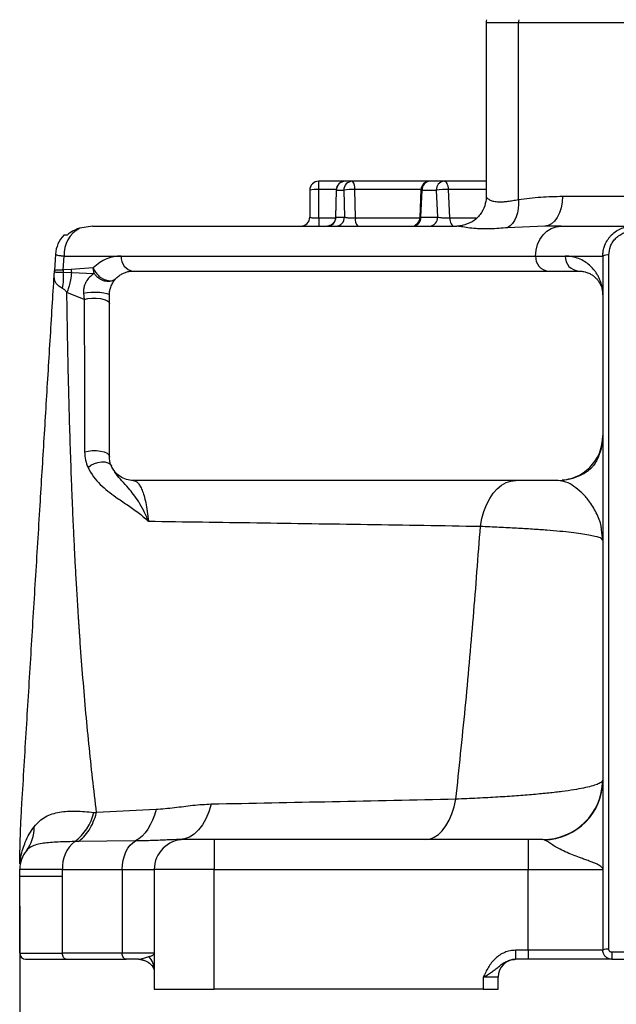
# Model space of a CAD drawing. Units: millimetres. Extents: x 0 to 841, y 0 to 594.
# Drawn here: x 543 to 563, y 220 to 252 of the extents above; entities that cross this region are included whole.
import ezdxf

# ---------------------------------------------------------------- set-up
doc = ezdxf.new("R2010")
doc.units = ezdxf.units.MM
doc.layers.add('LIVELLO0', color=7, linetype='Continuous')
doc.styles.add('SLDTEXTSTYLE1', font='TXT', dxfattribs={"width": 0.75})
doc.dimstyles.new('SLDDIMSTYLE5', dxfattribs={"dimtxt": 4, "dimasz": 4, "dimexe": 0, "dimexo": 0.0625, "dimgap": 1, "dimtad": 1, "dimlfac": 10, "dimrnd": 1e-09, "dimzin": 12, "dimdsep": 46, "dimtxsty": 'SLDTEXTSTYLE1', "dimsah": 1, "dimcen": 0.09, "dimadec": 0, "dimazin": 3, "dimtfac": 1, "dimtofl": 0, "dimtmove": 0, "dimatfit": 3, "dimfxl": 0, "dimfrac": 2, "dimtolj": 1, "dimtzin": 12, "dimarcsym": 0})
doc.dimstyles.new('SLDDIMSTYLE6', dxfattribs={"dimtxt": 4, "dimasz": 4, "dimexe": 0, "dimexo": 0.0625, "dimgap": 1, "dimtad": 1, "dimlfac": 10, "dimrnd": 1e-09, "dimzin": 12, "dimdsep": 46, "dimtxsty": 'SLDTEXTSTYLE1', "dimsah": 1, "dimcen": 0.09, "dimadec": 0, "dimazin": 3, "dimtfac": 1, "dimtmove": 0, "dimatfit": 0, "dimfxl": 0, "dimfrac": 2, "dimtolj": 1, "dimtzin": 12, "dimarcsym": 0})

# ---------------------------------------------------------------- blocks, each defined once
blk = doc.blocks.new('_D_23')
at = {"layer": 'LIVELLO0'}
for p, q in [((582.351, 315.837), (582.351, 196.103)), ((616.451, 269.405), (616.451, 196.103)), ((582.351, 197.103), (553.331, 197.103)), ((616.451, 197.103), (582.351, 197.103)), ((616.451, 197.103), (623.451, 197.103))]:
    blk.add_line(p, q, dxfattribs=at)
for points in [[(582.351, 197.103), (578.351, 197.753), (578.351, 196.453)], [(616.451, 197.103), (620.451, 196.453), (620.451, 197.753)]]:
    blk.add_solid(points, dxfattribs=at)
at = {"layer": 'LIVELLO0', "char_height": 4, "attachment_point": 1, "style": 'SLDTEXTSTYLE1'}
for s, insert in [('341', (561.481, 202.273)), ('CYLINDER', (553.331, 195.923))]:
    blk.add_mtext(s, dxfattribs=dict(at, insert=insert))
blk = doc.blocks.new('_D_27')
at = {"layer": 'LIVELLO0'}
for p, q in [((582.351, 262.823), (582.351, 177.275)), ((542.851, 222.815), (542.851, 177.275)), ((542.851, 178.275), (582.351, 178.275))]:
    blk.add_line(p, q, dxfattribs=at)
for points in [[(542.851, 178.275), (546.851, 177.625), (546.851, 178.925)], [(582.351, 178.275), (578.351, 178.925), (578.351, 177.625)]]:
    blk.add_solid(points, dxfattribs=at)
at = {"layer": 'LIVELLO0', "insert": (559.566, 183.432), "char_height": 4, "attachment_point": 1, "style": 'SLDTEXTSTYLE1'}
blk.add_mtext('395', dxfattribs=at)

msp = doc.modelspace()

# ---------------------------------------------------------------- linework, layer by layer
at = {"color": 7, "linetype": 'Continuous', "lineweight": 25}
for p, q in [((558.447518, 252.336621), (558.447518, 246.524723)), ((559.529761, 246.427937), (559.529761, 252.336621)), ((605.172391, 252.336621), (559.529761, 252.336621)), ((552.851076, 246.762768), (552.851076, 247.036621)), ((553.733299, 247.036621), (552.851076, 247.036621)), ((553.979229, 247.036621), (553.733299, 247.036621)), ((556.565776, 247.036621), (553.979229, 247.036621)), ((557.040877, 247.036621), (556.565776, 247.036621)), ((558.447518, 247.036621), (557.040877, 247.036621)), ((552.551076, 246.736621), (552.551076, 245.836621)), ((552.851076, 245.810474), (552.851076, 246.762768)), ((553.433376, 246.743412), (553.412692, 245.829976)), ((553.423142, 245.836621), (553.443521, 246.736621)), ((553.443521, 246.736621), (553.689451, 246.736621)), ((553.689451, 246.736621), (553.709831, 245.836621)), ((554.078143, 245.810474), (554.056579, 246.762768)), ((556.266063, 246.749732), (556.225551, 245.823637)), ((556.266598, 245.836621), (556.305968, 246.736621)), ((556.305968, 246.736621), (556.781069, 246.736621)), ((556.781069, 246.736621), (556.820439, 245.836621)), ((557.231963, 245.810474), (557.190306, 246.762768)), ((561.003869, 246.536621), (581.463507, 246.536621)), ((552.851076, 245.810474), (552.851076, 245.536621)), ((553.423142, 245.836621), (553.709831, 245.836621)), ((556.266598, 245.836621), (556.820439, 245.836621)), ((545.291194, 245.536621), (544.862474, 245.47466)), ((557.659064, 245.555804), (557.464985, 245.536621)), ((560.405908, 245.536621), (559.165635, 245.482279)), ((560.953373, 245.536621), (560.405908, 245.536621)), ((544.047481, 244.597669), (544.014181, 244.053228)), ((544.306295, 244.07511), (544.33441, 244.536621)), ((544.33441, 244.536621), (546.244482, 244.536621)), ((546.244482, 244.536621), (560.103229, 244.536621)), ((560.103229, 244.536621), (561.093011, 244.536621)), ((561.093011, 244.536621), (562.351076, 244.536621)), ((562.351076, 244.536621), (562.351076, 221.336621)), ((562.551076, 221.371351), (562.551076, 244.571351)), ((544.013157, 244.036467), (544.013118, 244.03579)), ((544.013123, 244.023365), (544.013332, 244.020113)), ((544.014039, 244.050903), (544.014181, 244.053228)), ((544.302115, 244.075262), (544.306295, 244.07511)), ((544.569258, 244.087705), (544.306295, 244.07511)), ((544.307753, 244.003637), (544.310579, 244.003683)), ((544.310579, 244.003683), (544.579377, 243.992599)), ((545.31213, 244.141276), (544.569258, 244.087705)), ((544.579377, 243.992599), (545.34626, 243.9529)), ((545.34626, 243.9529), (545.31213, 244.141276)), ((545.008592, 243.08427), (544.428962, 243.318658)), ((544.988392, 243.302671), (545.008592, 243.08427)), ((545.851076, 242.955027), (545.851076, 243.236621)), ((562.351076, 235.036621), (562.308877, 235.388985)), ((562.286257, 235.107428), (562.351076, 235.036621)), ((545.331559, 225.946419), (545.421776, 225.93679)), ((547.409608, 226.036893), (545.421789, 225.936779)), ((544.808493, 224.969859), (544.690751, 224.968825)), ((546.72869, 224.990217), (544.808493, 224.969859)), ((549.351076, 225.036621), (549.351076, 224.036621)), ((559.851076, 225.036621), (549.351076, 225.036621)), ((559.851076, 225.036621), (559.851076, 224.036621)), ((560.346108, 225.036621), (559.851076, 225.036621)), ((560.383442, 225.031276), (560.346108, 225.036621)), ((542.851076, 223.81451), (542.851724, 224.042316)), ((542.851076, 223.81451), (544.279925, 223.81451)), ((542.851076, 221.236621), (542.851076, 223.81451)), ((544.279925, 223.81451), (544.28061, 224.036621)), ((544.279925, 221.236621), (544.279925, 223.81451)), ((544.28061, 224.036621), (546.279439, 224.036621)), ((546.279439, 224.036621), (547.351076, 224.036621)), ((546.279439, 224.036621), (546.279439, 221.236621)), ((549.351076, 224.036621), (547.351076, 224.036621)), ((547.351076, 224.036621), (547.351076, 220.036621)), ((549.351076, 220.036621), (549.351076, 224.036621)), ((549.351076, 224.036621), (559.851076, 224.036621)), ((559.851076, 224.036621), (562.351076, 224.036621)), ((559.851076, 221.336621), (559.851076, 224.036621)), ((542.851076, 221.236621), (544.279925, 221.236621)), ((546.279439, 221.236621), (544.279925, 221.236621)), ((547.351076, 221.236621), (546.279439, 221.236621)), ((559.851076, 221.336621), (559.432741, 221.336621)), ((559.432741, 221.336621), (559.432741, 221.036621)), ((562.351076, 221.336621), (559.851076, 221.336621)), ((559.851076, 221.336621), (559.851076, 221.036621)), ((562.651076, 221.271351), (562.651076, 221.036621)), ((544.408483, 221.036621), (546.407996, 221.036621)), ((546.820963, 221.036621), (546.407996, 221.036621)), ((546.844811, 221.038737), (547.025241, 220.990945)), ((559.851076, 221.036621), (559.432741, 221.036621)), ((562.651076, 221.036621), (602.051076, 221.036621)), ((558.851076, 220.436621), (558.351076, 220.436621)), ((558.351076, 220.436621), (558.351076, 220.036621)), ((558.851076, 220.036621), (558.851076, 220.436621)), ((547.351076, 220.036621), (549.351076, 220.036621)), ((558.351076, 220.036621), (549.351076, 220.036621)), ((558.351076, 220.036621), (558.851076, 220.036621))]:
    msp.add_line(p, q, dxfattribs=at)
at = {"color": 9, "linetype": 'Continuous', "lineweight": 25}
for p, q in [((559.529761, 252.336621), (558.447518, 252.336621)), ((553.43444, 246.762768), (552.851076, 246.762768)), ((556.266918, 246.762768), (554.056579, 246.762768)), ((558.447518, 246.762768), (557.190306, 246.762768)), ((552.851076, 245.810474), (553.422039, 245.810474)), ((553.417071, 245.829797), (553.423142, 245.836621)), ((554.078143, 245.810474), (556.223002, 245.810474)), ((557.231963, 245.810474), (558.119321, 245.810474)), ((578.704312, 221.271351), (562.651076, 221.271351))]:
    msp.add_line(p, q, dxfattribs=at)
at = {"color": 7, "linetype": 'Continuous', "lineweight": 25, "flags": 128}
for points in [[(557.190306, 246.762768), (557.185333, 246.817423), (557.175408, 246.869308), (557.160869, 246.916642), (557.142215, 246.957804), (557.120087, 246.991382), (557.095242, 247.016223), (557.068534, 247.031477), (557.040877, 247.036621)], [(561.003869, 246.536621), (560.992379, 246.341531), (560.958352, 246.153937), (560.903094, 245.981051), (560.82873, 245.829514), (560.738117, 245.705151), (560.634737, 245.612741), (560.522564, 245.555836), (560.405908, 245.536621)], [(559.529761, 246.427937), (559.534639, 246.272401), (559.523661, 246.120693), (559.497095, 245.976549), (559.455597, 245.843518), (559.400187, 245.724873), (559.332231, 245.623537), (559.2534, 245.542003), (559.165635, 245.482279)], [(557.231963, 245.810474), (557.236936, 245.755819), (557.246862, 245.703934), (557.2614, 245.6566), (557.280054, 245.615438), (557.302182, 245.58186), (557.327027, 245.557019), (557.353735, 245.541764), (557.381392, 245.536621)], [(560.103229, 244.536621), (560.119565, 244.731711), (560.167943, 244.919304), (560.246504, 245.092191), (560.352231, 245.243728), (560.481058, 245.368091), (560.628037, 245.4605), (560.787518, 245.517406), (560.953373, 245.536621)], [(544.988392, 243.302671), (545.105343, 243.320186), (545.243925, 243.330344), (545.39194, 243.332253), (545.536357, 243.325743), (545.664464, 243.311387), (545.764984, 243.29045), (545.829069, 243.264775), (545.851076, 243.236621)], [(545.008592, 243.08427), (545.127361, 243.113672), (545.264898, 243.129765), (545.409666, 243.131197), (545.549517, 243.11785), (545.672721, 243.090842), (545.76894, 243.052441), (545.830102, 243.005866), (545.851076, 242.955027)], [(545.023877, 237.991052), (545.143612, 238.022444), (545.280146, 238.038789), (545.422423, 238.038765), (545.558923, 238.022372), (545.678593, 237.99094), (545.771744, 237.947012), (545.830833, 237.894145), (545.851076, 237.836621)], [(545.135705, 237.470469), (545.23439, 237.544507), (545.348002, 237.603332), (545.469053, 237.643069), (545.589568, 237.661099), (545.701605, 237.656233), (545.797781, 237.628793), (545.87176, 237.580587), (545.918665, 237.514791)], [(558.257894, 235.50816), (558.306456, 235.762254), (558.375112, 236.003478), (558.462641, 236.227554), (558.567493, 236.430505), (558.687808, 236.608734), (558.82145, 236.759078), (558.966051, 236.878871), (559.119045, 236.965988), (559.277719, 237.018884), (559.439257, 237.036621)], [(549.25744, 226.215454), (549.178099, 225.963161), (549.078552, 225.732924), (548.960843, 225.529473), (548.82739, 225.356988), (548.680937, 225.219013), (548.524492, 225.118384), (548.361269, 225.057167), (548.194623, 225.036621)], [(556.419579, 225.036621), (556.567187, 225.055531), (556.712004, 225.111905), (556.851292, 225.204676), (556.982415, 225.33209), (557.102895, 225.491738), (557.210453, 225.680599), (557.303056, 225.895104), (557.378951, 226.131196), (557.436704, 226.384409)], [(547.409608, 226.036893), (547.356287, 225.856537), (547.292289, 225.687134), (547.218288, 225.530465), (547.135063, 225.388179), (547.043489, 225.261772), (546.944531, 225.152576), (546.839228, 225.061739), (546.72869, 224.990217)], [(546.279439, 224.036621), (546.287457, 224.194083), (546.311314, 224.347617), (546.350412, 224.493391), (546.403777, 224.627769), (546.470078, 224.747397), (546.547659, 224.849292), (546.634586, 224.930911), (546.72869, 224.990217)], [(544.408483, 221.036621), (544.383402, 221.040464), (544.359286, 221.051845), (544.33706, 221.070327), (544.317579, 221.0952), (544.301591, 221.125507), (544.289711, 221.160084), (544.282395, 221.197603), (544.279925, 221.236621)], [(546.407996, 221.036621), (546.382916, 221.040464), (546.358799, 221.051845), (546.336573, 221.070327), (546.317092, 221.0952), (546.301104, 221.125507), (546.289224, 221.160084), (546.281909, 221.197603), (546.279439, 221.236621)], [(546.820963, 221.036621), (546.960835, 221.021249), (546.967636, 221.019701)]]:
    msp.add_lwpolyline(points, dxfattribs=at)
at = {"color": 9, "linetype": 'Continuous', "lineweight": 25, "flags": 128}
msp.add_lwpolyline([(553.443521, 246.736621), (553.433999, 246.741722), (553.433376, 246.743412)], dxfattribs=at)
at = {"color": 7, "linetype": 'Continuous', "lineweight": 25}
for centre, radius, start, end in [((558.747518, 252.336621), 0.3, 160.5287794, 180), ((559.984961, 252.337297), 0.455201, 167.3967489, 180.0850682), ((552.851076, 246.736621), 0.3, 90, 180), ((553.733299, 246.736621), 0.3, 90, 178.7028314), ((553.7385, 246.741645), 0.295022, 91.0101851, 180.9757605), ((553.98443, 246.741645), 0.295022, 91.0101851, 180.9757605), ((553.740287, 246.821281), 0.321659, 349.518879, 42.0259379), ((556.565776, 246.736621), 0.3, 90, 177.4952313), ((556.587427, 246.755371), 0.282082, 94.4019497, 183.811261), ((557.062527, 246.755371), 0.282082, 94.4019497, 183.811261), ((552.776645, 245.882629), 0.88328, 85.166194, 104.7959448), ((554.00313, 244.922736), 1.840808, 88.3361566, 99.8112561), ((557.173084, 243.816651), 2.946167, 89.6650694, 97.6464103), ((552.251076, 245.836621), 0.3, 270, 360), ((553.128163, 245.831597), 0.295022, 271.0101851, 0.9757605), ((553.414852, 245.831597), 0.295022, 271.0101851, 0.9757605), ((554.394434, 245.751961), 0.321659, 169.518879, 222.0259379), ((555.98514, 245.817871), 0.282082, 274.4019497, 3.811261), ((556.538981, 245.817871), 0.282082, 274.4019497, 3.811261), ((545.045615, 244.536621), 1, 135.572996, 176.5000007), ((545.346226, 244.584679), 1.012956, 118.5264129, 182.7193317), ((546.703144, 244.49428), 0.460611, 174.7257429, 263.5093727), ((560.569067, 244.501964), 0.467125, 175.745198, 264.9934257), ((561.573003, 244.516532), 0.480412, 177.6034768, 267.3839306), ((562.502583, 244.257365), 0.317708, 81.2205391, 118.4816132), ((542.923444, 244.033547), 1.089726, 354.335167, 359.4646282), ((544.508298, 244.020673), 0.495182, 176.5000094, 179.6885115), ((544.480575, 244.024703), 0.467266, 176.5001325, 180.5629), ((542.46406, 243.808401), 1.854001, 349.090709, 6.0447739), ((544.918588, 244.087753), 0.616599, 181.1607303, 187.8406019), ((544.923328, 244.076275), 0.617034, 180.1082208, 186.7563625), ((545.187149, 244.105358), 0.618143, 181.6364974, 190.5104863), ((560.851076, 238.536621), 1.5, 270, 0), ((560.345644, 227.036031), 1.99941, 270.0133217, 359.2160049), ((560.356966, 227.025215), 1.994115, 270.760726, 359.8669912), ((543.675267, 226.333288), 1.700873, 306.6579856, 346.8528202), ((542.113941, 225.414581), 1.217865, 322.0041321, 2.2790286), ((545.366509, 224.115186), 1.088737, 128.3658517, 184.1381323), ((548.351076, 224.036621), 1, 90, 180), ((543.851708, 224.036621), 1, 141.079858, 179.6736906), ((543.051076, 221.236621), 0.2, 180, 270), ((546.701468, 220.672568), 0.64964, 0.5698872, 44.1542683), ((562.502583, 221.057365), 0.317708, 81.2205391, 118.4816132), ((559.451076, 220.436621), 0.6, 90, 180)]:
    msp.add_arc(centre, radius, start, end, dxfattribs=at)
at = {"color": 9, "linetype": 'Continuous', "lineweight": 25}
msp.add_arc((556.302692, 246.793934), 0.057407, 230.3525935, 273.2722428, dxfattribs=at)
at = {"color": 7, "linetype": 'Continuous', "lineweight": 25}
for points, knots in [([(558.454472, 246.504692), (558.442965, 246.40805), (558.418714, 246.204368), (558.255844, 245.908134), (557.99099, 245.658568), (557.761714, 245.588587), (557.646154, 245.553316)], [0, 0, 0, 0, 0.222656785, 0.469267353, 0.73249788, 1, 1, 1, 1]), ([(558.447668, 246.524723), (558.447619, 246.524593), (558.446409, 246.521434), (558.448719, 246.514286), (558.453929, 246.506377), (558.45525, 246.504373)], [0, 0, 0, 0, 0.03086734, 0.754359971, 1, 1, 1, 1]), ([(559.529761, 246.427937), (559.77837, 246.459628), (560.261053, 246.521157), (560.761285, 246.531571), (561.003869, 246.536621)], [0, 0, 0, 0, 0.515057175, 1, 1, 1, 1]), ([(552.551076, 245.836621), (552.555081, 245.83333), (552.561372, 245.828162), (552.599326, 245.822114), (552.638177, 245.817931), (552.684813, 245.814701), (552.754462, 245.811461), (552.81281, 245.810865), (552.851076, 245.810474)], [0, 0, 0, 0, 0.241145938, 0.378746616, 0.502465786, 0.632662678, 0.759096464, 1, 1, 1, 1]), ([(553.412703, 245.829821), (553.407761, 245.791808), (553.400085, 245.732757), (553.359156, 245.661756), (553.316427, 245.613065), (553.265522, 245.575504), (553.214038, 245.551311), (553.172248, 245.539494), (553.148262, 245.536657), (553.14704, 245.536731), (553.146662, 245.536754)], [0, 0, 0, 0, 0.2153561053, 0.3345463496, 0.4595523938, 0.5851709201, 0.7075857826, 0.8267875821, 0.9463245238, 1, 1, 1, 1]), ([(553.709831, 245.836621), (553.723571, 245.833331), (553.745153, 245.828163), (553.800068, 245.822113), (553.8504, 245.817907), (553.905914, 245.814629), (553.983149, 245.81136), (554.040706, 245.810823), (554.078143, 245.810474)], [0, 0, 0, 0, 0.2411325174, 0.3787255384, 0.5024378225, 0.6352991112, 0.7627891466, 1, 1, 1, 1]), ([(556.225561, 245.823519), (556.221701, 245.793647), (556.214047, 245.734414), (556.176938, 245.668465), (556.14166, 245.626892), (556.115621, 245.602411), (556.0919, 245.583461), (556.066788, 245.564129), (556.052715, 245.553989), (556.059151, 245.551055), (556.05998, 245.550678)], [0, 0, 0, 0, 0.198620269, 0.393830019, 0.485046773, 0.573865492, 0.663727444, 0.758070864, 0.968840345, 1, 1, 1, 1]), ([(556.820439, 245.836621), (556.842979, 245.833331), (556.87838, 245.828164), (556.946513, 245.822112), (557.004518, 245.817921), (557.064041, 245.814644), (557.143368, 245.811387), (557.196797, 245.810837), (557.231963, 245.810474)], [0, 0, 0, 0, 0.241143047, 0.378742073, 0.502459763, 0.634558526, 0.759474738, 1, 1, 1, 1]), ([(545.291194, 245.536621), (546.689031, 245.536621), (549.484449, 245.536621), (553.543367, 245.536621), (556.1577, 245.536621), (557.464985, 245.536621)], [0, 0, 0, 0, 0.333353608, 0.666646392, 1, 1, 1, 1]), ([(559.165635, 245.482279), (558.968534, 245.466819), (558.574224, 245.435889), (558.146929, 245.44622), (557.833215, 245.481751), (557.609437, 245.522483), (557.513059, 245.531916), (557.464985, 245.536621)], [0, 0, 0, 0, 0.249916736, 0.4999706, 0.667037904, 0.833914385, 1, 1, 1, 1]), ([(560.953373, 245.536621), (561.20055, 245.536621), (561.696235, 245.536621), (562.288396, 245.536621), (562.722881, 245.536621), (563.020399, 245.536621), (563.210302, 245.536621), (563.329161, 245.536621), (563.343771, 245.536621), (563.351076, 245.536621)], [0, 0, 0, 0, 0.165818934, 0.332530868, 0.499961079, 0.625571085, 0.751187168, 0.875592069, 1, 1, 1, 1]), ([(562.351076, 244.536621), (562.352393, 244.575812), (562.354853, 244.649006), (562.372632, 244.749702), (562.394988, 244.833277), (562.436506, 244.950024), (562.496735, 245.064587), (562.578268, 245.173716), (562.668489, 245.272877), (562.799412, 245.379187), (562.97743, 245.470562), (563.162914, 245.5264), (563.28862, 245.533228), (563.351076, 245.536621)], [0, 0, 0, 0, 0.075260836, 0.140558354, 0.195888913, 0.241249608, 0.378297453, 0.441755067, 0.50177471, 0.6344834, 0.761163074, 0.881336664, 1, 1, 1, 1]), ([(544.439404, 245.236621), (544.408698, 245.236621), (544.345864, 245.236621), (544.336342, 245.236621), (544.331473, 245.236621)], [0, 0, 0, 0, 0.488678285, 1, 1, 1, 1]), ([(544.862474, 245.47466), (544.749438, 245.43125), (544.595518, 245.37214), (544.47217, 245.265065), (544.439406, 245.236623)], [0, 0, 0, 0, 0.734379246, 1, 1, 1, 1]), ([(562.551076, 244.571351), (562.561728, 244.671923), (562.578101, 244.82649), (562.677827, 245.012856), (562.781024, 245.141033), (562.909175, 245.244333), (563.09531, 245.344122), (563.250372, 245.36063), (563.351076, 245.371351)], [0, 0, 0, 0, 0.24115851, 0.370632091, 0.502479697, 0.633914386, 0.762249783, 1, 1, 1, 1]), ([(544.047481, 244.597669), (544.050802, 244.593128), (544.057443, 244.584047), (544.115148, 244.568839), (544.203685, 244.552944), (544.290837, 244.542062), (544.33441, 244.536621)], [0, 0, 0, 0, 0.250195208, 0.500268907, 0.750147941, 1, 1, 1, 1]), ([(546.244482, 244.536621), (546.163736, 244.532368), (546.002817, 244.523891), (545.764004, 244.451638), (545.529109, 244.336905), (545.38466, 244.206669), (545.31213, 244.141276)], [0, 0, 0, 0, 0.249885816, 0.498001251, 0.747939676, 1, 1, 1, 1]), ([(562.351076, 243.236621), (562.349836, 243.280942), (562.347713, 243.356884), (562.331594, 243.472294), (562.308684, 243.57785), (562.274139, 243.689117), (562.231353, 243.794209), (562.177537, 243.899027), (562.11529, 243.997509), (562.027176, 244.112266), (561.906711, 244.23508), (561.740574, 244.358364), (561.546448, 244.455774), (561.331648, 244.522742), (561.170229, 244.53213), (561.093011, 244.536621)], [0, 0, 0, 0, 0.07315921, 0.12535509, 0.191447048, 0.250349129, 0.315232923, 0.375093531, 0.439158066, 0.499920281, 0.601170097, 0.701654787, 0.80444153, 0.906449911, 1, 1, 1, 1]), ([(542.925684, 226.256452), (542.976365, 227.085078), (543.077119, 228.73239), (543.229241, 231.219577), (543.381233, 233.704609), (543.505858, 235.742215), (543.602846, 237.327953), (543.671871, 238.456502), (543.740986, 239.586522), (543.810183, 240.717891), (543.879379, 241.849233), (543.946582, 242.947994), (543.990788, 243.670745), (544.011902, 244.015968)], [0, 0, 0, 0, 0.1440695768, 0.2864108146, 0.4271133414, 0.5672066243, 0.6302850519, 0.6931771969, 0.7558923286, 0.8185781323, 0.8810867875, 0.9432009539, 1, 1, 1, 1]), ([(544.284556, 243.457522), (544.240772, 243.481675), (544.152814, 243.530198), (544.073203, 243.612985), (544.025852, 243.706562), (544.006309, 243.798404), (544.007385, 243.887557), (544.007848, 243.925981)], [0, 0, 0, 0, 0.237377303, 0.476877027, 0.661830491, 0.854249218, 1, 1, 1, 1]), ([(544.007848, 243.925981), (544.008521, 243.943644), (544.009919, 243.980393), (544.012056, 244.017401), (544.013165, 244.036621)], [0, 0, 0, 0, 0.480640003, 1, 1, 1, 1]), ([(544.013165, 244.036621), (544.013165, 244.036621), (544.013165, 244.036617), (544.013165, 244.036612), (544.013163, 244.036574), (544.013042, 244.034572), (544.012866, 244.029795), (544.013036, 244.02553), (544.013123, 244.023365)], [0, 0, 0, 0, 0.000113309, 0.00105584, 0.003725272, 0.013942736, 0.499333636, 1, 1, 1, 1]), ([(544.013332, 244.020113), (544.018145, 244.015177), (544.027848, 244.005228), (544.087683, 244.002767), (544.177366, 244.001764), (544.264224, 244.003012), (544.307753, 244.003637)], [0, 0, 0, 0, 0.247456857, 0.49888689, 0.748870721, 1, 1, 1, 1]), ([(544.014181, 244.053228), (544.018009, 244.059784), (544.02571, 244.072978), (544.08319, 244.075887), (544.171651, 244.077398), (544.258563, 244.075975), (544.302115, 244.075262)], [0, 0, 0, 0, 0.248160031, 0.499353679, 0.749125853, 1, 1, 1, 1]), ([(544.579377, 243.992599), (544.573292, 243.90876), (544.562437, 243.759209), (544.514954, 243.560306), (544.469691, 243.419735), (544.440091, 243.346277), (544.428962, 243.318658)], [0, 0, 0, 0, 0.372959706, 0.665276946, 0.874150838, 1, 1, 1, 1]), ([(545.34626, 243.9529), (545.30223, 243.923275), (545.216458, 243.865565), (545.114948, 243.756301), (545.046557, 243.640758), (545.007357, 243.538909), (544.984393, 243.420375), (544.987049, 243.342198), (544.988392, 243.302671)], [0, 0, 0, 0, 0.272703869, 0.531234066, 0.653022473, 0.769786144, 0.883602623, 1, 1, 1, 1]), ([(545.31213, 244.141276), (545.328534, 244.102936), (545.361977, 244.024771), (545.447247, 243.915381), (545.551035, 243.823278), (545.667459, 243.755326), (545.786529, 243.71646), (545.899693, 243.709568), (546.001835, 243.732333), (546.051278, 243.772696), (546.076556, 243.793332)], [0, 0, 0, 0, 0.122623673, 0.249999967, 0.377376261, 0.499999934, 0.626599779, 0.750000377, 0.872187916, 1, 1, 1, 1]), ([(546.076556, 243.793332), (546.053119, 243.772756), (546.006438, 243.731772), (545.916264, 243.695998), (545.815585, 243.681751), (545.710256, 243.692625), (545.603614, 243.72724), (545.503934, 243.784094), (545.413546, 243.860584), (545.368487, 243.922404), (545.34626, 243.9529)], [0, 0, 0, 0, 0.123607612, 0.246209236, 0.370768928, 0.500001461, 0.618866901, 0.749998877, 0.876676844, 1, 1, 1, 1]), ([(546.076556, 243.793332), (546.112626, 243.826581), (546.185183, 243.893461), (546.298538, 243.958068), (546.412781, 244.003331), (546.530498, 244.031263), (546.609791, 244.034786), (546.651076, 244.036621)], [0, 0, 0, 0, 0.196233207, 0.394723803, 0.593017964, 0.788100523, 1, 1, 1, 1]), ([(546.651076, 244.036621), (547.857013, 244.036621), (550.268552, 244.036621), (553.775631, 244.036621), (557.208289, 244.036621), (559.421528, 244.036621), (560.528301, 244.036621)], [0, 0, 0, 0, 0.250034719, 0.5, 0.749965281, 1, 1, 1, 1]), ([(561.551076, 244.036621), (561.596685, 244.034243), (561.692981, 244.029222), (561.822322, 243.992826), (561.938836, 243.940078), (562.040945, 243.872737), (562.126528, 243.796284), (562.18844, 243.722625), (562.232078, 243.65802), (562.264049, 243.601505), (562.291317, 243.54234), (562.313244, 243.482327), (562.329846, 243.423115), (562.341317, 243.365254), (562.349376, 243.303101), (562.35046, 243.260691), (562.351076, 243.236621)], [0, 0, 0, 0, 0.085325267, 0.180151467, 0.276886972, 0.366082988, 0.463323417, 0.553765832, 0.606487542, 0.662498444, 0.721798833, 0.777049877, 0.831522925, 0.885673772, 0.935113883, 1, 1, 1, 1]), ([(545.851076, 243.236621), (545.851483, 243.256304), (545.852285, 243.295037), (545.85913, 243.354419), (545.869611, 243.410875), (545.886495, 243.475705), (545.91223, 243.547084), (545.955139, 243.63591), (546.011029, 243.721193), (546.054579, 243.769137), (546.076556, 243.793332)], [0, 0, 0, 0, 0.063956805, 0.125861477, 0.186510234, 0.25196109, 0.365302446, 0.501729176, 0.748555244, 1, 1, 1, 1]), ([(544.428961, 243.318658), (544.405085, 243.349014), (544.359859, 243.406515), (544.308705, 243.441165), (544.284556, 243.457522)], [0, 0, 0, 0, 0.527919061, 1, 1, 1, 1]), ([(545.421776, 225.93679), (545.333115, 226.69824), (545.156197, 228.217688), (544.984825, 230.168584), (544.892479, 231.395873), (544.858797, 231.876426), (544.849657, 232.008638), (544.840635, 232.140991), (544.83173, 232.273485), (544.822941, 232.406121), (544.81323, 232.554773), (544.790795, 232.904077), (544.75859, 233.431411), (544.720903, 234.098817), (544.689577, 234.695099), (544.662404, 235.247372), (544.639478, 235.74348), (544.620837, 236.171136), (544.608923, 236.457393), (544.601929, 236.630024), (544.598435, 236.717358), (544.595309, 236.796252), (544.59007, 236.929794), (544.557006, 237.790953), (544.520756, 238.912947), (544.483982, 240.333539), (544.461749, 241.343994), (544.442763, 242.368486), (544.433296, 243.020254), (544.428961, 243.318658)], [0, 0, 0, 0, 0.1411579481, 0.2816762263, 0.3507501609, 0.3584974764, 0.3662437222, 0.3739889367, 0.3817331582, 0.3894764252, 0.3972187759, 0.4077371835, 0.4504957804, 0.4889652379, 0.5231546302, 0.5530683099, 0.5835321553, 0.6077451807, 0.6257134533, 0.6320194306, 0.6369386386, 0.6404712598, 0.6453437253, 0.6594794282, 0.7856468863, 0.8327463197, 0.8943325906, 0.9516213675, 1, 1, 1, 1]), ([(545.008592, 243.08427), (545.010893, 242.227613), (545.015496, 240.514368), (545.021083, 238.832134), (545.023877, 237.991052)], [0, 0, 0, 0, 0.500020631, 1, 1, 1, 1]), ([(545.851076, 237.836621), (545.851076, 238.681596), (545.851076, 240.372373), (545.851076, 242.093862), (545.851076, 242.955027)], [0, 0, 0, 0, 0.4997556653, 1, 1, 1, 1]), ([(562.326052, 238.263776), (562.317648, 238.22158), (562.302328, 238.144666), (562.266085, 238.009605), (562.226424, 237.889525), (562.184787, 237.786175), (562.144661, 237.701791), (562.099354, 237.621784), (562.045671, 237.543813), (561.983072, 237.470396), (561.909043, 237.399285), (561.816998, 237.326722), (561.686636, 237.243567), (561.506617, 237.157892), (561.264559, 237.079247), (561.083511, 237.055498), (560.985857, 237.042689)], [0, 0, 0, 0, 0.124639635, 0.227186017, 0.30930327, 0.358616167, 0.39864817, 0.431323244, 0.459868283, 0.490601914, 0.529769515, 0.579313574, 0.640124314, 0.7393333, 0.859401867, 1, 1, 1, 1]), ([(545.023877, 237.991052), (545.030026, 237.896599), (545.042373, 237.706932), (545.104511, 237.5495), (545.135705, 237.470469)], [0, 0, 0, 0, 0.497998839, 1, 1, 1, 1]), ([(545.918665, 237.514791), (545.90023, 237.561134), (545.86346, 237.653569), (545.855196, 237.775714), (545.851076, 237.836621)], [0, 0, 0, 0, 0.5013597021, 1, 1, 1, 1]), ([(545.135705, 237.470469), (545.193403, 237.363952), (545.308806, 237.150907), (545.54378, 236.900973), (545.797979, 236.679354), (546.098623, 236.45816), (546.438749, 236.228587), (546.814429, 235.981201), (547.041831, 235.777288), (547.155587, 235.675282)], [0, 0, 0, 0, 0.124524531, 0.249060189, 0.374085117, 0.499146416, 0.6660558, 0.832947153, 1, 1, 1, 1]), ([(547.155587, 235.675282), (547.103901, 235.79623), (547.000667, 236.037806), (546.832677, 236.326013), (546.661967, 236.570892), (546.47381, 236.800789), (546.275793, 237.022622), (546.073198, 237.241217), (545.96866, 237.426283), (545.918665, 237.514791)], [0, 0, 0, 0, 0.135393559, 0.27042792, 0.402945246, 0.532160992, 0.69834977, 0.855735357, 1, 1, 1, 1]), ([(546.651076, 237.036621), (546.676351, 237.03283), (546.726698, 237.025279), (546.801363, 236.963558), (546.874031, 236.863812), (546.943701, 236.720601), (547.009058, 236.533466), (547.067986, 236.298284), (547.119488, 236.018834), (547.143694, 235.78846), (547.155586, 235.675282)], [0, 0, 0, 0, 0.1308895275, 0.2607229841, 0.3903121858, 0.5175816422, 0.6428993624, 0.7657901765, 0.8849380879, 1, 1, 1, 1]), ([(559.439257, 237.036621), (558.34235, 237.036621), (556.145123, 237.036621), (552.924026, 237.036621), (549.749411, 237.036621), (547.684878, 237.036621), (546.651076, 237.036621)], [0, 0, 0, 0, 0.2495846641, 0.4999459441, 0.7496010811, 1, 1, 1, 1]), ([(560.851076, 237.036621), (560.627825, 237.036621), (560.182082, 237.036621), (559.686585, 237.036621), (559.439257, 237.036621)], [0, 0, 0, 0, 0.500849882, 1, 1, 1, 1]), ([(547.15559, 235.67528), (548.358155, 235.658691), (550.763191, 235.625514), (554.464793, 235.569895), (556.993375, 235.52874), (558.257894, 235.50816)], [0, 0, 0, 0, 0.333310524, 0.666595176, 1, 1, 1, 1]), ([(557.436704, 226.384409), (557.543749, 227.397307), (557.756682, 229.412146), (558.027753, 232.457437), (558.181431, 234.494582), (558.257894, 235.50816)], [0, 0, 0, 0, 0.336846687, 0.670049544, 1, 1, 1, 1]), ([(562.344867, 227.008673), (562.328873, 226.98715), (562.296971, 226.944218), (562.165302, 226.880713), (561.972817, 226.818207), (561.713221, 226.75715), (561.388876, 226.697239), (561.001494, 226.641887), (560.551885, 226.589933), (560.04023, 226.541), (559.470144, 226.495628), (558.845053, 226.454239), (558.171027, 226.416571), (557.682274, 226.395165), (557.436704, 226.384409)], [0, 0, 0, 0, 0.082867882, 0.165293748, 0.247770639, 0.330805572, 0.414097088, 0.497038862, 0.580141244, 0.663949247, 0.747989917, 0.831601413, 0.915389593, 1, 1, 1, 1]), ([(542.853212, 224.227913), (542.856674, 224.453014), (542.863537, 224.899194), (542.887537, 225.575335), (542.912955, 226.029172), (542.925684, 226.256452)], [0, 0, 0, 0, 0.336996254, 0.667970902, 1, 1, 1, 1]), ([(549.25744, 226.215454), (549.053802, 226.204542), (548.64552, 226.182665), (548.022947, 226.087553), (547.613839, 226.053761), (547.409608, 226.036893)], [0, 0, 0, 0, 0.332590397, 0.666823538, 1, 1, 1, 1]), ([(557.436704, 226.384409), (556.055193, 226.354771), (553.292466, 226.2955), (550.602353, 226.242134), (549.25744, 226.215454)], [0, 0, 0, 0, 0.500053389, 1, 1, 1, 1]), ([(543.330843, 225.46301), (543.389519, 225.531597), (543.506526, 225.668366), (543.713224, 225.804402), (543.938593, 225.900362), (544.266528, 225.977739), (544.718098, 226.004058), (545.125499, 225.96578), (545.331559, 225.946419)], [0, 0, 0, 0, 0.122675462, 0.24463011, 0.368157516, 0.492471644, 0.743296786, 1, 1, 1, 1]), ([(544.808493, 224.969859), (544.873482, 225.019525), (545.00458, 225.119715), (545.174645, 225.346231), (545.320056, 225.617113), (545.388063, 225.83084), (545.421776, 225.93679)], [0, 0, 0, 0, 0.24786379, 0.500000442, 0.752136867, 1, 1, 1, 1]), ([(542.853212, 224.227913), (542.858712, 224.268138), (542.869355, 224.345977), (542.901276, 224.51803), (542.953833, 224.72281), (543.045796, 224.975699), (543.165817, 225.225643), (543.275976, 225.384092), (543.330843, 225.46301)], [0, 0, 0, 0, 0.071907987, 0.139148991, 0.330707337, 0.516352654, 0.75911066, 1, 1, 1, 1]), ([(544.690751, 224.968825), (544.578797, 224.967341), (544.357466, 224.964409), (544.067305, 224.952545), (543.814164, 224.934055), (543.577102, 224.90435), (543.368223, 224.856189), (543.193638, 224.784503), (543.112461, 224.703534), (543.073686, 224.664858)], [0, 0, 0, 0, 0.142068749, 0.28086784, 0.415131427, 0.544437343, 0.708719064, 0.860863243, 1, 1, 1, 1]), ([(548.194623, 225.036621), (548.060929, 225.033319), (547.790626, 225.026643), (547.304464, 224.999917), (546.920444, 224.993448), (546.72869, 224.990217)], [0, 0, 0, 0, 0.328848875, 0.6648715526, 1, 1, 1, 1]), ([(549.351076, 225.036621), (549.290084, 225.036621), (549.164447, 225.036621), (548.978075, 225.036621), (548.798846, 225.036621), (548.638966, 225.036621), (548.508895, 225.036621), (548.416639, 225.036621), (548.361003, 225.036621), (548.35432, 225.036621), (548.351076, 225.036621)], [0, 0, 0, 0, 0.116516032, 0.24001133, 0.368640814, 0.5, 0.631359186, 0.75998867, 0.883483968, 1, 1, 1, 1]), ([(562.351076, 224.036621), (562.34892, 224.050092), (562.345092, 224.074006), (562.317489, 224.10838), (562.278973, 224.141232), (562.226353, 224.174671), (562.151371, 224.213664), (562.05514, 224.256273), (561.928327, 224.306222), (561.788357, 224.357966), (561.610864, 224.422221), (561.400041, 224.50015), (561.156417, 224.598997), (560.935498, 224.703015), (560.747243, 224.808158), (560.595479, 224.904999), (560.470281, 224.992357), (560.412354, 225.018318), (560.383442, 225.031276)], [0, 0, 0, 0, 0.060439209, 0.107290786, 0.153313099, 0.204801259, 0.251090236, 0.316635185, 0.37600976, 0.441049985, 0.500200533, 0.586430841, 0.669882781, 0.750393949, 0.812908549, 0.875211444, 0.937716342, 1, 1, 1, 1]), ([(544.28061, 224.036621), (544.17202, 224.036912), (543.955541, 224.037492), (543.673269, 224.038328), (543.426155, 224.039127), (543.220472, 224.03988), (543.057291, 224.040581), (542.940104, 224.041224), (542.865601, 224.041812), (542.856349, 224.042148), (542.851724, 224.042316)], [0, 0, 0, 0, 0.125105274, 0.249401655, 0.374362406, 0.499605693, 0.623914171, 0.748746789, 0.874411678, 1, 1, 1, 1]), ([(546.820963, 221.036621), (546.837357, 221.038428), (546.875147, 221.042592), (546.951319, 221.062612), (547.030183, 221.084296), (547.104241, 221.106165), (547.146566, 221.118823), (547.167563, 221.125103)], [0, 0, 0, 0, 0.162697877, 0.375036309, 0.596206962, 0.799682086, 1, 1, 1, 1]), ([(547.167563, 221.125103), (547.188516, 221.131699), (547.23291, 221.145676), (547.282345, 221.166889), (547.319202, 221.188396), (547.345386, 221.211346), (547.349025, 221.227511), (547.351076, 221.236621)], [0, 0, 0, 0, 0.183888239, 0.389621839, 0.573409896, 0.759585405, 1, 1, 1, 1]), ([(559.432741, 221.336621), (559.370414, 221.332994), (559.24563, 221.325733), (559.066728, 221.268698), (558.90069, 221.181608), (558.753405, 221.06538), (558.626463, 220.926307), (558.520508, 220.771422), (558.431101, 220.606361), (558.377756, 220.493211), (558.351076, 220.436621)], [0, 0, 0, 0, 0.124784218, 0.249830456, 0.37293589, 0.499197424, 0.623940718, 0.749155895, 0.87454443, 1, 1, 1, 1]), ([(562.651076, 221.036621), (562.612835, 221.04073), (562.554571, 221.046991), (562.484868, 221.084638), (562.427692, 221.130781), (562.383882, 221.192694), (562.355988, 221.266713), (562.352786, 221.312276), (562.351076, 221.336621)], [0, 0, 0, 0, 0.2423300493, 0.3692150717, 0.4995590894, 0.7094899868, 0.8447763123, 1, 1, 1, 1]), ([(562.651076, 221.271351), (562.638492, 221.272698), (562.619052, 221.274779), (562.595761, 221.287231), (562.579857, 221.300152), (562.566932, 221.316071), (562.554481, 221.339388), (562.552415, 221.358783), (562.551076, 221.371351)], [0, 0, 0, 0, 0.237736423, 0.367271541, 0.497520832, 0.627831118, 0.758855482, 1, 1, 1, 1]), ([(543.051076, 221.036621), (543.05529, 221.036621), (543.063717, 221.036621), (543.132953, 221.036621), (543.243537, 221.036621), (543.400238, 221.036621), (543.598183, 221.036621), (543.834829, 221.036621), (544.102889, 221.036621), (544.30662, 221.036621), (544.408483, 221.036621)], [0, 0, 0, 0, 0.123500132, 0.246992437, 0.373504119, 0.500000046, 0.626511727, 0.753007654, 0.876507741, 1, 1, 1, 1]), ([(546.951423, 221.023265), (547.020371, 220.998987), (547.165474, 220.947894), (547.315208, 220.786121), (547.339694, 220.705253), (547.351076, 220.667663)], [0, 0, 0, 0, 0.326387096, 0.686887068, 1, 1, 1, 1]), ([(558.351076, 220.436621), (558.398229, 220.463301), (558.492377, 220.51657), (558.625964, 220.600094), (558.74856, 220.689953), (558.864701, 220.786223), (558.98527, 220.88246), (559.097096, 220.951735), (559.194925, 220.994011), (559.297133, 221.027054), (559.378874, 221.032821), (559.432741, 221.036621)], [0, 0, 0, 0, 0.1250617738, 0.2496989321, 0.374957606, 0.5002218065, 0.6252438783, 0.7502610148, 0.810713619, 0.8752599006, 1, 1, 1, 1]), ([(562.651076, 221.036621), (562.647061, 221.036621), (562.638906, 221.036621), (562.571685, 221.036621), (562.469936, 221.036621), (562.341499, 221.036621), (562.149247, 221.036621), (561.905822, 221.036621), (561.619709, 221.036621), (561.387603, 221.036621), (561.141286, 221.036621), (560.804728, 221.036621), (560.373587, 221.036621), (560.021837, 221.036621), (559.851076, 221.036621)], [0, 0, 0, 0, 0.077656178, 0.15772065, 0.240041355, 0.304387267, 0.368745163, 0.500011719, 0.565726795, 0.631454109, 0.695800022, 0.760157918, 0.883566131, 1, 1, 1, 1])]:
    msp.add_open_spline(points, degree=3, knots=knots, dxfattribs=at)
at = {"color": 9, "linetype": 'Continuous', "lineweight": 25}
for points, knots in [([(558.45525, 246.504373), (558.457357, 246.500745), (558.462795, 246.491381), (558.481051, 246.471806), (558.511098, 246.447114), (558.555161, 246.42016), (558.608987, 246.396112), (558.694535, 246.368694), (558.825363, 246.347271), (559.001254, 246.348804), (559.176256, 246.367559), (559.342055, 246.393459), (559.465192, 246.416077), (559.529761, 246.427937)], [0, 0, 0, 0, 0.0387427366, 0.0999857954, 0.1750735649, 0.2502773058, 0.3302204986, 0.3994730858, 0.5489135418, 0.699198943, 0.797189817, 0.8936527048, 1, 1, 1, 1]), ([(556.227002, 245.823533), (556.227047, 245.82467), (556.227205, 245.828653), (556.250178, 245.8333), (556.266598, 245.836621)], [0, 0, 0, 0, 0.285254292, 1, 1, 1, 1]), ([(562.308877, 235.388985), (562.305053, 235.42777), (562.285998, 235.620995), (562.144599, 235.955233), (561.916636, 236.33407), (561.652739, 236.632145), (561.393377, 236.846051), (561.122978, 237.001409), (560.94029, 237.025068), (560.851076, 237.036621)], [0, 0, 0, 0, 0.051099029, 0.254573077, 0.452983393, 0.597546991, 0.738062774, 0.87208446, 1, 1, 1, 1]), ([(558.257894, 235.50816), (558.469975, 235.499392), (558.892908, 235.481909), (559.471074, 235.452186), (560.004906, 235.420061), (560.489856, 235.385272), (560.922963, 235.348094), (561.301038, 235.30877), (561.622146, 235.267498), (561.889223, 235.224301), (562.12288, 235.171735), (562.263611, 235.132686), (562.285771, 235.10797), (562.286257, 235.107428)], [0, 0, 0, 0, 0.094617477, 0.188686883, 0.282820221, 0.377606574, 0.473001925, 0.5678452, 0.66259833, 0.757796485, 0.853746165, 0.996791507, 1, 1, 1, 1])]:
    msp.add_open_spline(points, degree=3, knots=knots, dxfattribs=at)
at = {"color": 7, "linetype": 'Continuous', "lineweight": 25}
for points in [[(560.528301, 244.036621), (560.716087, 244.036621), (561.091658, 244.036621), (561.397937, 244.036621), (561.551076, 244.036621)], [(546.651076, 237.036621), (546.573899, 237.043078), (546.419545, 237.055991), (546.208329, 237.158468), (546.02954, 237.310613), (545.955623, 237.446732), (545.918665, 237.514791)]]:
    msp.add_open_spline(points, degree=3, dxfattribs=at)

# ---------------------------------------------------------------- dimensions: what is measured, and where the dimension line sits
at = {"layer": 'LIVELLO0'}
for base, p1, p2, dimstyle, picture, middle in [((582.351076, 190.76653), (616.451076, 270.405338), (582.351076, 316.836621), 'SLDDIMSTYLE6', '_D_23', (565.914052, 190.76653)), ((582.351076, 178.275356), (542.851076, 223.81451), (582.351076, 263.823489), 'SLDDIMSTYLE5', '_D_27', (563.999214, 178.275356))]:
    dim = msp.add_linear_dim(base=base, p1=p1, p2=p2, dimstyle=dimstyle, dxfattribs=at)
    dim.commit()
    dim.dimension.update_dxf_attribs({"geometry": picture, "text_midpoint": middle, "dimtype": 160})

doc.saveas('drawing.dxf')
